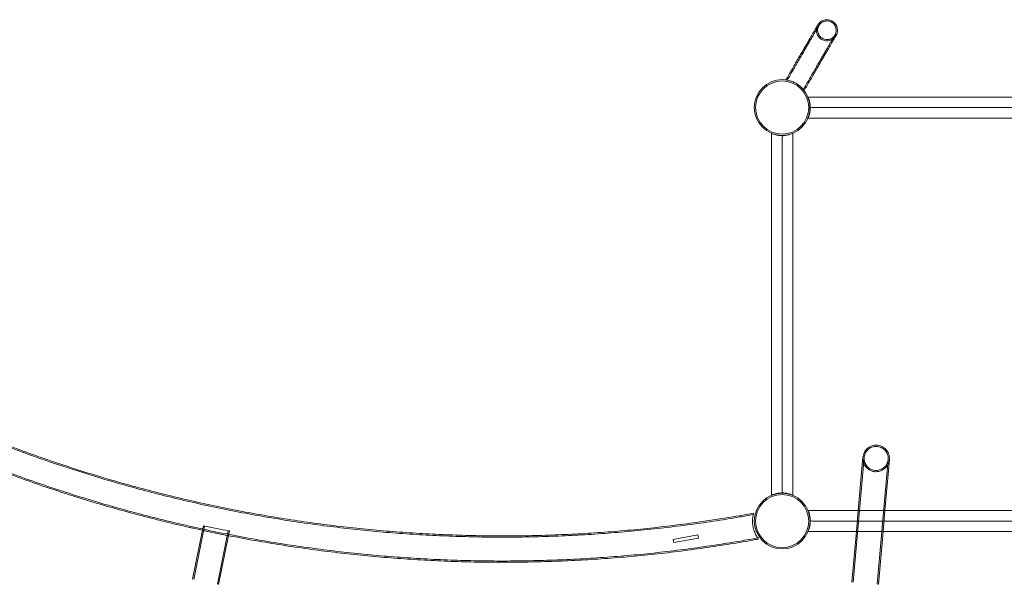
# Model space of a CAD drawing. Units: millimetres. Extents: x -6126 to 7104, y -5401 to 5666.
# Drawn here: x -1835 to -264, y -76 to 817 of the extents above; entities that cross this region are included whole.
import ezdxf

# ---------------------------------------------------------------- set-up
doc = ezdxf.new("R2010")
doc.units = ezdxf.units.MM
doc.header["$MEASUREMENT"] = 0

# ---------------------------------------------------------------- blocks, each defined once
blk = doc.blocks.new('A$Cacc007b9')
at = {"color": 0, "linetype": 'Continuous', "lineweight": 0}
for p, q in [((-28475.8, -11401.1), (-28476, -11401.1)), ((-28475.5, -11401.1), (-28475.8, -11401.1)), ((-27898.1, -11401), (-28475.5, -11401)), ((-27898.6, -11401.1), (-28475.5, -11401.1)), ((-28469.6, -11417.8), (-27904.3, -11417.8)), ((-28475.5, -11434.7), (-27898.1, -11434.7)), ((-28476, -11434.8), (-27898.6, -11434.8)), ((-28533.8, -11459), (-28533.8, -12036.4)), ((-28516.9, -12030.5), (-28516.9, -11465.2)), ((-28500.1, -12036.4), (-28500.1, -11459)), ((-28386.1, -11976.2), (-28403.5, -12175.4)), ((-28388.1, -11976), (-28395.5, -12061)), ((-28365.2, -12178.8), (-28347.8, -11979.5)), ((-28352.9, -12061), (-28345.8, -11979.7)), ((-27898.1, -12061), (-28475.5, -12061)), ((-28395.5, -12061), (-28398.4, -12094.7)), ((-28355.9, -12094.7), (-28352.9, -12061)), ((-27904.3, -12077.8), (-28469.6, -12077.8)), ((-29457.5, -12170.8), (-29441.6, -12092.5)), ((-29455.5, -12171.2), (-29438.2, -12085.8)), ((-29441.6, -12092.5), (-29440.1, -12085.4)), ((-29417.9, -12178.8), (-29400.5, -12093.4)), ((-29400.1, -12101.1), (-29398.6, -12093.8)), ((-29415.9, -12179.2), (-29400.1, -12101.1)), ((-28651.3, -12099.9), (-28690.7, -12107.1)), ((-28690.7, -12107.1), (-28689.8, -12112)), ((-28689.8, -12112), (-28650.4, -12104.9)), ((-28651.3, -12099.9), (-28650.4, -12104.9)), ((-28475.5, -12094.7), (-27898.1, -12094.7)), ((-28398.4, -12094.7), (-28405.5, -12175.2)), ((-28363.3, -12178.9), (-28355.9, -12094.7))]:
    blk.add_line(p, q, dxfattribs=at)
for centre, radius in [((-28516.9, -11417.8), 44.5), ((-28516.9, -11417.8), 44.5), ((-28516.9, -11417.8), 42.4), ((-28516.9, -12077.8), 44.5), ((-28516.9, -12077.8), 44.5), ((-28516.9, -12077.8), 42.4)]:
    blk.add_circle(centre, radius, dxfattribs=at)
for centre, start, end in [((-28469.6, -11420.8), 90, 143.8599), ((-28469.6, -11420.8), 143.8599, 176.3751), ((-28513.9, -11465.2), 118.6025, 180), ((-28513.9, -11465.2), 93.6249, 118.6025), ((-28513.9, -12030.5), 180, 233.8599), ((-28513.9, -12030.5), 233.8599, 266.3751), ((-28469.6, -12074.8), 183.6249, 216.1401), ((-28469.6, -12074.8), 216.1401, 270)]:
    blk.add_arc(centre, 3, start, end, dxfattribs=at)
blk.add_ellipse((-29419.4, -12089.6), major_axis=(20.8, -4.2), ratio=0, start_param=0, end_param=3.141593, dxfattribs=at)
for points, knots in [([(-28460.1, -11286), (-28459.7, -11285.4), (-28459.4, -11284.9), (-28458.6, -11283.9), (-28458.2, -11283.4), (-28457, -11282.1), (-28456, -11281.3), (-28454, -11279.9), (-28452.9, -11279.3), (-28450.7, -11278.4), (-28449.5, -11278), (-28447, -11277.6), (-28445.8, -11277.6), (-28443.4, -11277.7), (-28442.1, -11277.9), (-28440, -11278.5), (-28439.1, -11278.8), (-28437.9, -11279.4), (-28437.6, -11279.6), (-28437.2, -11279.8), (-28437.1, -11279.8), (-28436, -11280.5), (-28435, -11281.2), (-28433.2, -11282.9), (-28432.3, -11283.8), (-28430.9, -11285.8), (-28430.3, -11286.9), (-28429.4, -11289.2), (-28429.1, -11290.4), (-28428.7, -11292.8), (-28428.6, -11294), (-28428.7, -11296.5), (-28428.9, -11297.7), (-28429.5, -11300.1), (-28430, -11301.2), (-28430.7, -11302.5), (-28430.8, -11302.7), (-28430.9, -11302.9)], [0, 0, 0, 0, 1.8988, 1.8988, 3.773864, 3.773864, 7.447197, 7.447197, 11.12053, 11.12053, 14.793863, 14.793863, 18.467154, 18.467154, 22.145678, 22.145678, 25.111773, 25.111773, 26.097055, 26.097055, 26.425358, 26.425358, 30.113573, 30.113573, 33.786785, 33.786785, 37.460119, 37.460119, 41.133452, 41.133452, 44.806785, 44.806785, 48.480118, 48.480118, 52.153451, 52.153451, 52.841948, 52.841948, 52.841948, 52.841948]), ([(-28511, -11373.8), (-28509.4, -11371.1), (-28507.8, -11368.4), (-28504.7, -11363), (-28503.2, -11360.4), (-28500.1, -11355.1), (-28498.6, -11352.5), (-28495.7, -11347.4), (-28494.2, -11344.9), (-28491.3, -11339.9), (-28489.9, -11337.5), (-28487.2, -11332.7), (-28485.8, -11330.4), (-28483.2, -11325.9), (-28481.9, -11323.7), (-28479.5, -11319.5), (-28478.3, -11317.5), (-28476, -11313.6), (-28474.9, -11311.7), (-28472.9, -11308.1), (-28471.9, -11306.4), (-28470, -11303.2), (-28469.1, -11301.6), (-28467.5, -11298.8), (-28466.7, -11297.5), (-28465.3, -11295), (-28464.6, -11293.9), (-28463.5, -11291.9), (-28462.9, -11291), (-28462, -11289.4), (-28461.6, -11288.7), (-28461, -11287.6), (-28460.7, -11287.1), (-28460.3, -11286.4), (-28460.2, -11286.2), (-28460.1, -11286), (-28460.1, -11286), (-28460.1, -11286)], [0, 0, 0, 0, 9.414905, 9.414905, 18.824114, 18.824114, 28.233329, 28.233329, 37.642545, 37.642545, 47.051761, 47.051761, 56.460977, 56.460977, 65.870192, 65.870192, 75.279408, 75.279408, 84.688624, 84.688624, 94.097839, 94.097839, 103.507055, 103.507055, 112.916271, 112.916271, 122.325486, 122.325486, 131.734702, 131.734702, 141.143918, 141.143918, 150.553133, 150.553133, 159.962349, 159.962349, 164.567294, 164.567294, 164.567294, 164.567294]), ([(-28508.8, -11374.1), (-28507.3, -11371.4), (-28505.7, -11368.7), (-28502.6, -11363.4), (-28501.1, -11360.7), (-28498, -11355.5), (-28496.5, -11352.9), (-28493.6, -11347.8), (-28492.1, -11345.3), (-28489.2, -11340.3), (-28487.8, -11337.9), (-28485.1, -11333.2), (-28483.8, -11330.9), (-28481.2, -11326.4), (-28479.9, -11324.2), (-28477.5, -11320), (-28476.3, -11318), (-28474, -11314.1), (-28473, -11312.2), (-28470.9, -11308.7), (-28469.9, -11307), (-28468.1, -11303.8), (-28467.2, -11302.3), (-28465.5, -11299.5), (-28464.8, -11298.2), (-28463.4, -11295.7), (-28462.8, -11294.6), (-28461.6, -11292.7), (-28461.1, -11291.8), (-28460.2, -11290.2), (-28459.8, -11289.6), (-28459.2, -11288.4), (-28458.9, -11288), (-28458.5, -11287.4), (-28458.4, -11287.2), (-28458.3, -11287), (-28458.3, -11287), (-28458.3, -11287)], [0, 0, 0, 0, 9.414905, 9.414905, 18.824114, 18.824114, 28.233329, 28.233329, 37.642545, 37.642545, 47.051761, 47.051761, 56.460977, 56.460977, 65.870192, 65.870192, 75.279408, 75.279408, 84.688624, 84.688624, 94.097839, 94.097839, 103.507055, 103.507055, 112.916271, 112.916271, 122.325486, 122.325486, 131.734702, 131.734702, 141.143918, 141.143918, 150.553133, 150.553133, 159.962349, 159.962349, 163.800866, 163.800866, 163.800866, 163.800866]), ([(-28460.1, -11286), (-28460.2, -11286.2), (-28460.3, -11286.4), (-28460.9, -11287.6), (-28461.4, -11288.8), (-28462, -11291.2), (-28462.2, -11292.4), (-28462.4, -11294.8), (-28462.3, -11296.1), (-28461.9, -11298.5), (-28461.5, -11299.7), (-28460.6, -11301.9), (-28460, -11303), (-28458.6, -11305), (-28457.8, -11306), (-28456, -11307.6), (-28455, -11308.4), (-28452.9, -11309.6), (-28451.8, -11310.1), (-28449.5, -11310.9), (-28448.2, -11311.1), (-28445.8, -11311.3), (-28444.6, -11311.3), (-28442.1, -11311), (-28440.9, -11310.7), (-28438.6, -11309.9), (-28437.5, -11309.4), (-28435.7, -11308.2), (-28435.1, -11307.7), (-28433.5, -11306.3), (-28432.6, -11305.4), (-28431.5, -11303.9), (-28431.2, -11303.4), (-28430.9, -11302.9)], [0, 0, 0, 0, 0.644385, 0.644385, 4.317718, 4.317718, 7.991051, 7.991051, 11.664384, 11.664384, 15.337717, 15.337717, 19.01105, 19.01105, 22.684383, 22.684383, 26.357716, 26.357716, 30.031049, 30.031049, 33.704382, 33.704382, 37.377715, 37.377715, 41.050987, 41.050987, 44.731852, 44.731852, 47.315689, 47.315689, 51.003905, 51.003905, 52.837148, 52.837148, 52.837148, 52.837148]), ([(-28458.3, -11287), (-28458.6, -11287.5), (-28458.9, -11288), (-28459.3, -11289), (-28459.5, -11289.5), (-28460, -11291.1), (-28460.2, -11292.3), (-28460.4, -11294.6), (-28460.3, -11295.7), (-28459.9, -11298), (-28459.6, -11299.1), (-28458.7, -11301.2), (-28458.2, -11302.2), (-28456.8, -11304.1), (-28456, -11305), (-28454.3, -11306.5), (-28453.3, -11307.1), (-28451.3, -11308.2), (-28450.2, -11308.6), (-28448, -11309.1), (-28446.8, -11309.3), (-28444.5, -11309.3), (-28443.3, -11309.2), (-28441.1, -11308.7), (-28440, -11308.3), (-28438.1, -11307.4), (-28437.3, -11306.9), (-28435.6, -11305.6), (-28434.7, -11304.8), (-28433.5, -11303.3), (-28433, -11302.6), (-28432.6, -11301.9)], [0, 0, 0, 0, 1.660606, 1.660606, 3.300765, 3.300765, 6.749443, 6.749443, 10.198121, 10.198121, 13.646799, 13.646799, 17.095477, 17.095477, 20.544155, 20.544155, 23.992833, 23.992833, 27.441511, 27.441511, 30.89019, 30.89019, 34.338823, 34.338823, 37.792329, 37.792329, 40.672149, 40.672149, 44.136733, 44.136733, 46.557817, 46.557817, 46.557817, 46.557817]), ([(-28458.3, -11287), (-28458, -11286.5), (-28457.7, -11286), (-28456.7, -11284.6), (-28455.9, -11283.8), (-28454.1, -11282.3), (-28453.1, -11281.7), (-28451.1, -11280.7), (-28450, -11280.3), (-28447.8, -11279.7), (-28446.6, -11279.6), (-28444.3, -11279.6), (-28443.1, -11279.7), (-28441, -11280.2), (-28440.1, -11280.6), (-28438.9, -11281.1), (-28438.6, -11281.3), (-28438.2, -11281.5), (-28438.1, -11281.5), (-28437, -11282.2), (-28436.1, -11282.9), (-28434.4, -11284.5), (-28433.7, -11285.4), (-28432.4, -11287.3), (-28431.9, -11288.3), (-28431.1, -11290.5), (-28430.9, -11291.6), (-28430.6, -11293.9), (-28430.6, -11295.1), (-28430.9, -11297.4), (-28431.1, -11298.5), (-28431.8, -11300.4), (-28432.2, -11301.2), (-28432.6, -11301.9)], [0, 0, 0, 0, 1.723132, 1.723132, 5.17181, 5.17181, 8.620488, 8.620488, 12.069167, 12.069167, 15.517808, 15.517808, 18.970459, 18.970459, 21.95901, 21.95901, 22.95069, 22.95069, 23.281086, 23.281086, 26.74567, 26.74567, 30.194201, 30.194201, 33.64288, 33.64288, 37.091558, 37.091558, 40.540236, 40.540236, 43.988914, 43.988914, 46.557308, 46.557308, 46.557308, 46.557308]), ([(-28432.6, -11301.9), (-28432.6, -11301.9), (-28432.6, -11301.9), (-28432.7, -11302.1), (-28432.8, -11302.3), (-28433.2, -11302.9), (-28433.5, -11303.3), (-28434.1, -11304.5), (-28434.5, -11305.1), (-28435.4, -11306.7), (-28435.9, -11307.6), (-28437.1, -11309.5), (-28437.7, -11310.6), (-28439.1, -11313.1), (-28439.9, -11314.4), (-28441.5, -11317.2), (-28442.4, -11318.7), (-28444.2, -11321.9), (-28445.2, -11323.6), (-28447.3, -11327.1), (-28448.3, -11329), (-28450.6, -11332.9), (-28451.8, -11334.9), (-28454.2, -11339.1), (-28455.5, -11341.3), (-28458.1, -11345.8), (-28459.4, -11348.1), (-28462.2, -11352.8), (-28463.6, -11355.2), (-28466.4, -11360.2), (-28467.9, -11362.7), (-28470.8, -11367.8), (-28472.3, -11370.4), (-28475.4, -11375.6), (-28476.9, -11378.3), (-28480, -11383.6), (-28481.6, -11386.3), (-28483.2, -11389)], [0, 0, 0, 0, 3.838517, 3.838517, 13.247733, 13.247733, 22.656948, 22.656948, 32.066164, 32.066164, 41.47538, 41.47538, 50.884596, 50.884596, 60.293811, 60.293811, 69.703027, 69.703027, 79.112243, 79.112243, 88.521458, 88.521458, 97.930674, 97.930674, 107.33989, 107.33989, 116.749105, 116.749105, 126.158321, 126.158321, 135.567537, 135.567537, 144.976752, 144.976752, 154.385961, 154.385961, 163.800866, 163.800866, 163.800866, 163.800866]), ([(-28430.9, -11302.9), (-28430.9, -11302.9), (-28430.9, -11302.9), (-28431, -11303.1), (-28431.1, -11303.3), (-28431.5, -11304), (-28431.8, -11304.5), (-28432.5, -11305.6), (-28432.9, -11306.3), (-28433.8, -11307.9), (-28434.3, -11308.8), (-28435.5, -11310.8), (-28436.1, -11311.9), (-28437.6, -11314.4), (-28438.3, -11315.7), (-28440, -11318.5), (-28440.9, -11320.1), (-28442.7, -11323.3), (-28443.7, -11325), (-28445.8, -11328.6), (-28446.9, -11330.5), (-28449.2, -11334.4), (-28450.3, -11336.4), (-28452.8, -11340.7), (-28454.1, -11342.8), (-28456.7, -11347.3), (-28458, -11349.7), (-28460.8, -11354.4), (-28462.2, -11356.8), (-28465, -11361.8), (-28466.5, -11364.3), (-28469.5, -11369.4), (-28471, -11372), (-28474, -11377.3), (-28475.6, -11379.9), (-28478.7, -11385.3), (-28480.2, -11387.9), (-28481.8, -11390.6)], [0, 0, 0, 0, 4.604944, 4.604944, 14.01416, 14.01416, 23.423376, 23.423376, 32.832591, 32.832591, 42.241807, 42.241807, 51.651023, 51.651023, 61.060239, 61.060239, 70.469454, 70.469454, 79.87867, 79.87867, 89.287886, 89.287886, 98.697101, 98.697101, 108.106317, 108.106317, 117.515533, 117.515533, 126.924748, 126.924748, 136.333964, 136.333964, 145.74318, 145.74318, 155.152389, 155.152389, 164.527748, 164.527748, 164.527748, 164.527748]), ([(-28511, -11373.8), (-28511, -11373.8), (-28511, -11373.8), (-28510.9, -11373.8), (-28510.5, -11373.8), (-28508.8, -11374.1), (-28507.6, -11374.3), (-28504.5, -11375.1), (-28502.7, -11375.7), (-28499, -11377.1), (-28497.2, -11378), (-28495.1, -11379.1), (-28495, -11379.2), (-28494.8, -11379.3)], [6.836171, 6.836171, 6.836171, 6.836171, 6.849403, 6.849403, 7.479646, 7.479646, 8.145403, 8.145403, 8.800228, 8.800228, 9.434984, 9.434984, 9.491419, 9.491419, 9.491419, 9.491419]), ([(-28494.7, -11379.4), (-28493.1, -11380.3), (-28491.5, -11381.4), (-28488.3, -11383.8), (-28486.9, -11385.1), (-28485.7, -11386.3), (-28484.7, -11387.2), (-28484, -11388.1), (-28482.8, -11389.5), (-28482.3, -11390), (-28481.9, -11390.6), (-28481.8, -11390.7), (-28481.8, -11390.7)], [-1.246954, -1.246954, -1.246954, -1.246954, -0.667125, -0.667125, 0, 0, 0, 0.520073, 0.520073, 1.037999, 1.037999, 1.418696, 1.418696, 1.418696, 1.418696]), ([(-28476, -11401.1), (-28476, -11401.1), (-28476, -11401.3), (-28475.5, -11402.3), (-28475.1, -11403.2), (-28474.3, -11405.8), (-28473.8, -11407.5), (-28473, -11411.2), (-28472.7, -11413.3), (-28472.5, -11416.2), (-28472.5, -11417.1), (-28472.5, -11417.9)], [-80.765824, -80.765824, -80.765824, -80.765824, -76.106763, -76.106763, -69.745822, -69.745822, -63.131966, -63.131966, -56.683788, -56.683788, -54.134029, -54.134029, -54.134029, -54.134029]), ([(-28475.5, -11401), (-28475.5, -11401), (-28475.5, -11401), (-28475.4, -11401.3), (-28475.1, -11402), (-28474.3, -11404.1), (-28473.8, -11405.5), (-28473, -11408.8), (-28472.6, -11410.5), (-28472.1, -11414.1), (-28472, -11416), (-28472, -11417.8)], [-27.509598, -27.509598, -27.509598, -27.509598, -25.7316, -25.7316, -18.736215, -18.736215, -11.711586, -11.711586, -5.655968, -5.655968, 0, 0, 0, 0]), ([(-28472, -11417.8), (-28472, -11418.9), (-28472, -11420), (-28472.2, -11422), (-28472.3, -11423.1), (-28472.7, -11425.9), (-28473.1, -11427.6), (-28474, -11430.8), (-28474.5, -11432.1), (-28475.2, -11434), (-28475.5, -11434.5), (-28475.5, -11434.7), (-28475.5, -11434.7), (-28475.5, -11434.7)], [-108.24981, -108.24981, -108.24981, -108.24981, -105.048457, -105.048457, -101.875536, -101.875536, -95.660035, -95.660035, -88.452704, -88.452704, -82.10057, -82.10057, -80.765824, -80.765824, -80.765824, -80.765824]), ([(-28472.6, -11420.2), (-28472.6, -11420.8), (-28472.6, -11421.3), (-28472.9, -11424), (-28473.2, -11426), (-28474.1, -11429.5), (-28474.6, -11431), (-28475.4, -11433.2), (-28475.7, -11434), (-28476, -11434.7), (-28476, -11434.8), (-28476, -11434.8)], [-51.795808, -51.795808, -51.795808, -51.795808, -50.195654, -50.195654, -43.574899, -43.574899, -37.221131, -37.221131, -31.11959, -31.11959, -27.509598, -27.509598, -27.509598, -27.509598]), ([(-28516.9, -11462.6), (-28518, -11462.6), (-28519.1, -11462.6), (-28521.1, -11462.4), (-28522.1, -11462.3), (-28525, -11461.9), (-28526.7, -11461.5), (-28529.9, -11460.6), (-28531.2, -11460.1), (-28533, -11459.4), (-28533.6, -11459.1), (-28533.8, -11459.1), (-28533.8, -11459), (-28533.8, -11459)], [-108.24981, -108.24981, -108.24981, -108.24981, -105.048457, -105.048457, -101.875536, -101.875536, -95.660035, -95.660035, -88.452704, -88.452704, -82.10057, -82.10057, -80.765824, -80.765824, -80.765824, -80.765824]), ([(-28500.1, -11459), (-28500.1, -11459), (-28500.1, -11459.1), (-28500.4, -11459.2), (-28501.1, -11459.5), (-28503.2, -11460.3), (-28504.6, -11460.8), (-28507.9, -11461.6), (-28509.6, -11462), (-28513.2, -11462.5), (-28515.1, -11462.6), (-28516.9, -11462.6)], [-27.509598, -27.509598, -27.509598, -27.509598, -25.7316, -25.7316, -18.736215, -18.736215, -11.711586, -11.711586, -5.655968, -5.655968, 0, 0, 0, 0]), ([(-30197.2, -11730.8), (-30194.4, -11732.6), (-30191.7, -11734.5), (-30180.5, -11741.8), (-30172.1, -11747.2), (-30151.8, -11760.2), (-30139.9, -11767.7), (-30115.9, -11782.4), (-30103.8, -11789.6), (-30079.5, -11803.9), (-30067.3, -11810.9), (-30042.7, -11824.7), (-30030.4, -11831.5), (-30005.6, -11844.8), (-29993.1, -11851.3), (-29968, -11864.2), (-29955.5, -11870.5), (-29930.2, -11882.9), (-29917.4, -11888.9), (-29891.9, -11900.8), (-29879.1, -11906.6), (-29853.3, -11918), (-29840.4, -11923.6), (-29814.4, -11934.5), (-29801.4, -11939.9), (-29775.2, -11950.3), (-29762.1, -11955.4), (-29735.8, -11965.3), (-29722.5, -11970.2), (-29696, -11979.6), (-29682.7, -11984.2), (-29656, -11993.1), (-29642.6, -11997.4), (-29615.7, -12005.8), (-29602.2, -12009.9), (-29575.2, -12017.8), (-29561.6, -12021.6), (-29534.4, -12029), (-29520.8, -12032.6), (-29493.5, -12039.5), (-29479.8, -12042.8), (-29452.4, -12049.1), (-29438.6, -12052.2), (-29411.1, -12058), (-29397.3, -12060.8), (-29369.6, -12066.1), (-29355.8, -12068.6), (-29328, -12073.4), (-29314.1, -12075.7), (-29286.3, -12080), (-29272.3, -12082), (-29244.4, -12085.7), (-29230.4, -12087.4), (-29202.4, -12090.6), (-29188.4, -12092.1), (-29160.4, -12094.8), (-29146.4, -12096), (-29118.3, -12098.1), (-29104.2, -12099.1), (-29076.1, -12100.7), (-29062, -12101.3), (-29033.9, -12102.4), (-29019.8, -12102.8), (-28991.7, -12103.4), (-28977.6, -12103.5), (-28949.4, -12103.5), (-28935.3, -12103.4), (-28907.2, -12102.9), (-28893.1, -12102.5), (-28865, -12101.4), (-28850.9, -12100.7), (-28822.8, -12099.2), (-28808.7, -12098.2), (-28780.6, -12096.1), (-28766.6, -12094.9), (-28738.6, -12092.3), (-28724.5, -12090.8), (-28696.6, -12087.6), (-28682.6, -12085.9), (-28654.7, -12082.2), (-28640.7, -12080.2), (-28612.9, -12076), (-28599, -12073.7), (-28577.7, -12070), (-28570.3, -12068.7), (-28563, -12067.4)], [0, 0, 0, 0, 10.000025, 10.000025, 40.000703, 40.000703, 82.247971, 82.247971, 124.494612, 124.494612, 166.741254, 166.741254, 208.987895, 208.987895, 251.234537, 251.234537, 293.481178, 293.481178, 335.72782, 335.72782, 377.974461, 377.974461, 420.221103, 420.221103, 462.467744, 462.467744, 504.714386, 504.714386, 546.961027, 546.961027, 589.207669, 589.207669, 631.45431, 631.45431, 673.700952, 673.700952, 715.947593, 715.947593, 758.194235, 758.194235, 800.440876, 800.440876, 842.687518, 842.687518, 884.934159, 884.934159, 927.180801, 927.180801, 969.427442, 969.427442, 1011.674084, 1011.674084, 1053.920725, 1053.920725, 1096.167367, 1096.167367, 1138.414008, 1138.414008, 1180.66065, 1180.66065, 1222.907291, 1222.907291, 1265.153933, 1265.153933, 1307.400574, 1307.400574, 1349.647216, 1349.647216, 1391.893857, 1391.893857, 1434.140499, 1434.140499, 1476.38714, 1476.38714, 1518.633782, 1518.633782, 1560.880423, 1560.880423, 1603.127065, 1603.127065, 1645.373706, 1645.373706, 1687.620348, 1687.620348, 1710.100705, 1710.100705, 1710.100705, 1710.100705]), ([(-30197.2, -11730.8), (-30194.4, -11732.6), (-30191.7, -11734.5), (-30180.5, -11741.8), (-30172.1, -11747.2), (-30151.8, -11760.2), (-30139.9, -11767.7), (-30115.9, -11782.4), (-30103.8, -11789.6), (-30079.5, -11803.9), (-30067.3, -11810.9), (-30042.7, -11824.7), (-30030.4, -11831.5), (-30005.6, -11844.8), (-29993.1, -11851.3), (-29968, -11864.2), (-29955.5, -11870.5), (-29930.2, -11882.9), (-29917.4, -11888.9), (-29891.9, -11900.8), (-29879.1, -11906.6), (-29853.3, -11918), (-29840.4, -11923.6), (-29814.4, -11934.5), (-29801.4, -11939.9), (-29775.2, -11950.3), (-29762.1, -11955.4), (-29735.8, -11965.3), (-29722.5, -11970.2), (-29696, -11979.6), (-29682.7, -11984.2), (-29656, -11993.1), (-29642.6, -11997.4), (-29615.7, -12005.8), (-29602.2, -12009.9), (-29575.2, -12017.8), (-29561.6, -12021.6), (-29534.4, -12029), (-29520.8, -12032.6), (-29493.5, -12039.5), (-29479.8, -12042.8), (-29452.4, -12049.1), (-29438.6, -12052.2), (-29411.1, -12058), (-29397.3, -12060.8), (-29369.6, -12066.1), (-29355.8, -12068.6), (-29328, -12073.4), (-29314.1, -12075.7), (-29286.3, -12080), (-29272.3, -12082), (-29244.4, -12085.7), (-29230.4, -12087.4), (-29202.4, -12090.6), (-29188.4, -12092.1), (-29160.4, -12094.8), (-29146.4, -12096), (-29118.3, -12098.1), (-29104.2, -12099.1), (-29076.1, -12100.7), (-29062, -12101.3), (-29033.9, -12102.4), (-29019.8, -12102.8), (-28991.7, -12103.4), (-28977.6, -12103.5), (-28949.4, -12103.5), (-28935.3, -12103.4), (-28907.2, -12102.9), (-28893.1, -12102.5), (-28865, -12101.4), (-28850.9, -12100.7), (-28822.8, -12099.2), (-28808.7, -12098.2), (-28780.6, -12096.1), (-28766.6, -12094.9), (-28738.6, -12092.3), (-28724.5, -12090.8), (-28696.6, -12087.6), (-28682.6, -12085.9), (-28654.7, -12082.2), (-28640.7, -12080.2), (-28612.9, -12076), (-28599, -12073.7), (-28577.7, -12070), (-28570.3, -12068.7), (-28563, -12067.4)], [0, 0, 0, 0, 10.000025, 10.000025, 40.000703, 40.000703, 82.247971, 82.247971, 124.494612, 124.494612, 166.741254, 166.741254, 208.987895, 208.987895, 251.234537, 251.234537, 293.481178, 293.481178, 335.72782, 335.72782, 377.974461, 377.974461, 420.221103, 420.221103, 462.467744, 462.467744, 504.714386, 504.714386, 546.961027, 546.961027, 589.207669, 589.207669, 631.45431, 631.45431, 673.700952, 673.700952, 715.947593, 715.947593, 758.194235, 758.194235, 800.440876, 800.440876, 842.687518, 842.687518, 884.934159, 884.934159, 927.180801, 927.180801, 969.427442, 969.427442, 1011.674084, 1011.674084, 1053.920725, 1053.920725, 1096.167367, 1096.167367, 1138.414008, 1138.414008, 1180.66065, 1180.66065, 1222.907291, 1222.907291, 1265.153933, 1265.153933, 1307.400574, 1307.400574, 1349.647216, 1349.647216, 1391.893857, 1391.893857, 1434.140499, 1434.140499, 1476.38714, 1476.38714, 1518.633782, 1518.633782, 1560.880423, 1560.880423, 1603.127065, 1603.127065, 1645.373706, 1645.373706, 1687.620348, 1687.620348, 1710.100705, 1710.100705, 1710.100705, 1710.100705]), ([(-30196.9, -11728.6), (-30194.1, -11730.5), (-30191.3, -11732.3), (-30180.2, -11739.6), (-30171.8, -11745.1), (-30151.5, -11758.1), (-30139.6, -11765.5), (-30115.6, -11780.2), (-30103.5, -11787.5), (-30079.2, -11801.7), (-30067, -11808.7), (-30042.5, -11822.5), (-30030.1, -11829.3), (-30005.3, -11842.6), (-29992.9, -11849.2), (-29967.8, -11862), (-29955.2, -11868.4), (-29930, -11880.7), (-29917.3, -11886.8), (-29891.7, -11898.7), (-29878.9, -11904.5), (-29853.2, -11915.9), (-29840.3, -11921.5), (-29814.3, -11932.4), (-29801.3, -11937.8), (-29775.2, -11948.2), (-29762, -11953.3), (-29735.7, -11963.2), (-29722.5, -11968.1), (-29695.9, -11977.5), (-29682.6, -11982.1), (-29655.9, -11991), (-29642.5, -11995.3), (-29615.7, -12003.8), (-29602.2, -12007.8), (-29575.2, -12015.7), (-29561.6, -12019.6), (-29534.5, -12027), (-29520.9, -12030.5), (-29493.6, -12037.4), (-29479.9, -12040.7), (-29452.4, -12047.1), (-29438.7, -12050.1), (-29411.2, -12056), (-29397.4, -12058.7), (-29369.7, -12064.1), (-29355.9, -12066.6), (-29328.1, -12071.4), (-29314.2, -12073.6), (-29286.4, -12077.9), (-29272.5, -12079.9), (-29244.6, -12083.6), (-29230.6, -12085.4), (-29202.6, -12088.6), (-29188.6, -12090.1), (-29160.6, -12092.7), (-29146.6, -12093.9), (-29118.5, -12096.1), (-29104.5, -12097), (-29076.4, -12098.6), (-29062.3, -12099.3), (-29034.2, -12100.4), (-29020.1, -12100.8), (-28992, -12101.4), (-28977.9, -12101.5), (-28949.7, -12101.5), (-28935.7, -12101.4), (-28907.5, -12100.9), (-28893.4, -12100.5), (-28865.3, -12099.4), (-28851.2, -12098.8), (-28823.1, -12097.2), (-28809.1, -12096.2), (-28781, -12094.1), (-28767, -12092.9), (-28739, -12090.3), (-28725, -12088.8), (-28697, -12085.7), (-28683, -12083.9), (-28655.1, -12080.2), (-28641.2, -12078.2), (-28613.3, -12074), (-28599.4, -12071.8), (-28577.8, -12068), (-28570.1, -12066.7), (-28562.4, -12065.3)], [0, 0, 0, 0, 10.000025, 10.000025, 40.000705, 40.000705, 82.229031, 82.229031, 124.456732, 124.456732, 166.684433, 166.684433, 208.912133, 208.912133, 251.139834, 251.139834, 293.367535, 293.367535, 335.595236, 335.595236, 377.822937, 377.822937, 420.050638, 420.050638, 462.278339, 462.278339, 504.506039, 504.506039, 546.73374, 546.73374, 588.961441, 588.961441, 631.189142, 631.189142, 673.416843, 673.416843, 715.644544, 715.644544, 757.872244, 757.872244, 800.099945, 800.099945, 842.327646, 842.327646, 884.555347, 884.555347, 926.783048, 926.783048, 969.010749, 969.010749, 1011.238449, 1011.238449, 1053.46615, 1053.46615, 1095.693851, 1095.693851, 1137.921552, 1137.921552, 1180.149253, 1180.149253, 1222.376954, 1222.376954, 1264.604654, 1264.604654, 1306.832355, 1306.832355, 1349.060056, 1349.060056, 1391.287757, 1391.287757, 1433.515458, 1433.515458, 1475.743159, 1475.743159, 1517.970859, 1517.970859, 1560.19856, 1560.19856, 1602.426261, 1602.426261, 1644.653962, 1644.653962, 1686.881663, 1686.881663, 1710.384864, 1710.384864, 1710.384864, 1710.384864]), ([(-30196.9, -11728.6), (-30194.1, -11730.5), (-30191.3, -11732.3), (-30180.2, -11739.6), (-30171.8, -11745.1), (-30151.5, -11758.1), (-30139.6, -11765.5), (-30115.6, -11780.2), (-30103.5, -11787.5), (-30079.2, -11801.7), (-30067, -11808.7), (-30042.5, -11822.5), (-30030.1, -11829.3), (-30005.3, -11842.6), (-29992.9, -11849.2), (-29967.8, -11862), (-29955.2, -11868.4), (-29930, -11880.7), (-29917.3, -11886.8), (-29891.7, -11898.7), (-29878.9, -11904.5), (-29853.2, -11915.9), (-29840.3, -11921.5), (-29814.3, -11932.4), (-29801.3, -11937.8), (-29775.2, -11948.2), (-29762, -11953.3), (-29735.7, -11963.2), (-29722.5, -11968.1), (-29695.9, -11977.5), (-29682.6, -11982.1), (-29655.9, -11991), (-29642.5, -11995.3), (-29615.7, -12003.8), (-29602.2, -12007.8), (-29575.2, -12015.7), (-29561.6, -12019.6), (-29534.5, -12027), (-29520.9, -12030.5), (-29493.6, -12037.4), (-29479.9, -12040.7), (-29452.4, -12047.1), (-29438.7, -12050.1), (-29411.2, -12056), (-29397.4, -12058.7), (-29369.7, -12064.1), (-29355.9, -12066.6), (-29328.1, -12071.4), (-29314.2, -12073.6), (-29286.4, -12077.9), (-29272.5, -12079.9), (-29244.6, -12083.6), (-29230.6, -12085.4), (-29202.6, -12088.6), (-29188.6, -12090.1), (-29160.6, -12092.7), (-29146.6, -12093.9), (-29118.5, -12096.1), (-29104.5, -12097), (-29076.4, -12098.6), (-29062.3, -12099.3), (-29034.2, -12100.4), (-29020.1, -12100.8), (-28992, -12101.4), (-28977.9, -12101.5), (-28949.7, -12101.5), (-28935.7, -12101.4), (-28907.5, -12100.9), (-28893.4, -12100.5), (-28865.3, -12099.4), (-28851.2, -12098.8), (-28823.1, -12097.2), (-28809.1, -12096.2), (-28781, -12094.1), (-28767, -12092.9), (-28739, -12090.3), (-28725, -12088.8), (-28697, -12085.7), (-28683, -12083.9), (-28655.1, -12080.2), (-28641.2, -12078.2), (-28613.3, -12074), (-28599.4, -12071.8), (-28577.8, -12068), (-28570.1, -12066.7), (-28562.4, -12065.3)], [0, 0, 0, 0, 10.000025, 10.000025, 40.000705, 40.000705, 82.229031, 82.229031, 124.456732, 124.456732, 166.684433, 166.684433, 208.912133, 208.912133, 251.139834, 251.139834, 293.367535, 293.367535, 335.595236, 335.595236, 377.822937, 377.822937, 420.050638, 420.050638, 462.278339, 462.278339, 504.506039, 504.506039, 546.73374, 546.73374, 588.961441, 588.961441, 631.189142, 631.189142, 673.416843, 673.416843, 715.644544, 715.644544, 757.872244, 757.872244, 800.099945, 800.099945, 842.327646, 842.327646, 884.555347, 884.555347, 926.783048, 926.783048, 969.010749, 969.010749, 1011.238449, 1011.238449, 1053.46615, 1053.46615, 1095.693851, 1095.693851, 1137.921552, 1137.921552, 1180.149253, 1180.149253, 1222.376954, 1222.376954, 1264.604654, 1264.604654, 1306.832355, 1306.832355, 1349.060056, 1349.060056, 1391.287757, 1391.287757, 1433.515458, 1433.515458, 1475.743159, 1475.743159, 1517.970859, 1517.970859, 1560.19856, 1560.19856, 1602.426261, 1602.426261, 1644.653962, 1644.653962, 1686.881663, 1686.881663, 1710.384864, 1710.384864, 1710.384864, 1710.384864]), ([(-29441.6, -12092.5), (-29455.3, -12089.6), (-29469, -12086.5), (-29496.5, -12080), (-29510.3, -12076.6), (-29537.9, -12069.6), (-29551.6, -12065.9), (-29579, -12058.4), (-29592.7, -12054.5), (-29619.9, -12046.5), (-29633.5, -12042.3), (-29660.6, -12033.7), (-29674.1, -12029.3), (-29701.1, -12020.3), (-29714.5, -12015.6), (-29741.2, -12006), (-29754.6, -12001.1), (-29781.1, -11991), (-29794.4, -11985.9), (-29820.7, -11975.3), (-29833.9, -11969.9), (-29860.1, -11958.8), (-29873.1, -11953.2), (-29899.1, -11941.6), (-29912, -11935.7), (-29937.7, -11923.7), (-29950.5, -11917.5), (-29976, -11905), (-29988.7, -11898.6), (-30014, -11885.6), (-30026.6, -11879), (-30051.6, -11865.6), (-30064.1, -11858.7), (-30088.8, -11844.8), (-30101.1, -11837.7), (-30125.6, -11823.3), (-30137.8, -11816), (-30162, -11801.1), (-30174.1, -11793.6), (-30197.6, -11778.5), (-30209.1, -11771), (-30220.5, -11763.4)], [892.95571, 892.95571, 892.95571, 892.95571, 935.116372, 935.116372, 977.740899, 977.740899, 1020.365426, 1020.365426, 1062.989952, 1062.989952, 1105.614479, 1105.614479, 1148.239006, 1148.239006, 1190.863533, 1190.863533, 1233.488059, 1233.488059, 1276.112586, 1276.112586, 1318.737113, 1318.737113, 1361.36164, 1361.36164, 1403.986166, 1403.986166, 1446.610693, 1446.610693, 1489.23522, 1489.23522, 1531.859747, 1531.859747, 1574.484273, 1574.484273, 1617.1088, 1617.1088, 1659.733327, 1659.733327, 1702.357854, 1702.357854, 1743.488345, 1743.488345, 1743.488345, 1743.488345]), ([(-28554.5, -12106.6), (-28557.8, -12107.2), (-28561, -12107.8), (-28574.2, -12110.1), (-28584, -12111.8), (-28607.9, -12115.8), (-28621.9, -12117.9), (-28650.1, -12122), (-28664.1, -12123.9), (-28692.3, -12127.5), (-28706.5, -12129.1), (-28734.7, -12132.2), (-28748.8, -12133.5), (-28777.2, -12136), (-28791.3, -12137.2), (-28819.7, -12139.1), (-28833.9, -12140), (-28862.2, -12141.4), (-28876.4, -12142), (-28904.8, -12142.9), (-28919, -12143.2), (-28947.5, -12143.6), (-28961.7, -12143.6), (-28990.1, -12143.5), (-29004.3, -12143.3), (-29032.7, -12142.6), (-29046.9, -12142.1), (-29075.3, -12140.8), (-29089.5, -12140.1), (-29117.8, -12138.3), (-29132, -12137.3), (-29160.3, -12135), (-29174.5, -12133.7), (-29202.8, -12130.9), (-29216.9, -12129.4), (-29245.1, -12126), (-29259.2, -12124.2), (-29287.3, -12120.3), (-29301.4, -12118.2), (-29329.5, -12113.8), (-29343.5, -12111.5), (-29371.5, -12106.5), (-29385.4, -12103.9), (-29413.3, -12098.5), (-29427.2, -12095.6), (-29455, -12089.6), (-29468.9, -12086.5), (-29496.5, -12080), (-29510.3, -12076.6), (-29537.9, -12069.6), (-29551.6, -12065.9), (-29579, -12058.4), (-29592.7, -12054.5), (-29619.9, -12046.5), (-29633.5, -12042.3), (-29660.6, -12033.7), (-29674.1, -12029.3), (-29701.1, -12020.3), (-29714.5, -12015.6), (-29741.2, -12006), (-29754.6, -12001.1), (-29781.1, -11991), (-29794.4, -11985.9), (-29820.7, -11975.3), (-29833.9, -11969.9), (-29860.1, -11958.8), (-29873.1, -11953.2), (-29899.1, -11941.6), (-29912, -11935.7), (-29937.7, -11923.7), (-29950.5, -11917.5), (-29976, -11905), (-29988.7, -11898.6), (-30014, -11885.6), (-30026.6, -11879), (-30051.6, -11865.6), (-30064.1, -11858.7), (-30088.8, -11844.8), (-30101.1, -11837.7), (-30125.6, -11823.3), (-30137.8, -11816), (-30162, -11801.1), (-30174.1, -11793.6), (-30197.6, -11778.5), (-30209.1, -11771), (-30220.5, -11763.4)], [0, 0, 0, 0, 10.000024, 10.000024, 40.000679, 40.000679, 82.625837, 82.625837, 125.250364, 125.250364, 167.87489, 167.87489, 210.499417, 210.499417, 253.123944, 253.123944, 295.748471, 295.748471, 338.372997, 338.372997, 380.997524, 380.997524, 423.622051, 423.622051, 466.246578, 466.246578, 508.871104, 508.871104, 551.495631, 551.495631, 594.120158, 594.120158, 636.744685, 636.744685, 679.369212, 679.369212, 721.993738, 721.993738, 764.618265, 764.618265, 807.242792, 807.242792, 849.867319, 849.867319, 892.491845, 892.491845, 935.116372, 935.116372, 977.740899, 977.740899, 1020.365426, 1020.365426, 1062.989952, 1062.989952, 1105.614479, 1105.614479, 1148.239006, 1148.239006, 1190.863533, 1190.863533, 1233.488059, 1233.488059, 1276.112586, 1276.112586, 1318.737113, 1318.737113, 1361.36164, 1361.36164, 1403.986166, 1403.986166, 1446.610693, 1446.610693, 1489.23522, 1489.23522, 1531.859747, 1531.859747, 1574.484273, 1574.484273, 1617.1088, 1617.1088, 1659.733327, 1659.733327, 1702.357854, 1702.357854, 1743.488345, 1743.488345, 1743.488345, 1743.488345]), ([(-28555.8, -12104.8), (-28559.1, -12105.4), (-28562.3, -12106), (-28575.5, -12108.3), (-28585.3, -12110), (-28609.2, -12113.9), (-28623.2, -12116.1), (-28651.3, -12120.2), (-28665.4, -12122.1), (-28693.6, -12125.6), (-28707.7, -12127.3), (-28736, -12130.3), (-28750.1, -12131.7), (-28778.4, -12134.1), (-28792.5, -12135.2), (-28820.9, -12137.2), (-28835.1, -12138), (-28863.4, -12139.5), (-28877.6, -12140), (-28906, -12140.9), (-28920.2, -12141.2), (-28948.6, -12141.6), (-28962.8, -12141.6), (-28991.2, -12141.5), (-29005.4, -12141.2), (-29033.8, -12140.5), (-29048, -12140), (-29076.4, -12138.8), (-29090.6, -12138), (-29118.9, -12136.2), (-29133.1, -12135.2), (-29161.4, -12132.9), (-29175.5, -12131.6), (-29203.8, -12128.8), (-29217.9, -12127.2), (-29246.1, -12123.9), (-29260.2, -12122), (-29288.3, -12118.1), (-29302.4, -12116.1), (-29330.4, -12111.6), (-29344.5, -12109.3), (-29372.4, -12104.3), (-29386.4, -12101.7), (-29414.3, -12096.2), (-29428.2, -12093.4), (-29455.9, -12087.4), (-29469.8, -12084.2), (-29497.4, -12077.7), (-29511.2, -12074.3), (-29538.7, -12067.3), (-29552.5, -12063.6), (-29579.8, -12056.1), (-29593.5, -12052.2), (-29620.7, -12044.1), (-29634.3, -12040), (-29661.4, -12031.4), (-29674.9, -12027), (-29701.8, -12017.9), (-29715.2, -12013.2), (-29742, -12003.6), (-29755.3, -11998.7), (-29781.8, -11988.6), (-29795.1, -11983.4), (-29821.4, -11972.9), (-29834.5, -11967.4), (-29860.7, -11956.4), (-29873.7, -11950.7), (-29899.7, -11939.1), (-29912.6, -11933.2), (-29938.3, -11921.2), (-29951.1, -11915), (-29976.6, -11902.5), (-29989.3, -11896.1), (-30014.5, -11883.1), (-30027.1, -11876.5), (-30052.1, -11863), (-30064.5, -11856.1), (-30089.3, -11842.2), (-30101.6, -11835.1), (-30126.1, -11820.7), (-30138.2, -11813.4), (-30162.4, -11798.5), (-30174.5, -11791), (-30197.2, -11776.4), (-30207.9, -11769.4), (-30218.6, -11762.3)], [0, 0, 0, 0, 10.000024, 10.000024, 40.00068, 40.00068, 82.607065, 82.607065, 125.212819, 125.212819, 167.818573, 167.818573, 210.424327, 210.424327, 253.030082, 253.030082, 295.635836, 295.635836, 338.24159, 338.24159, 380.847344, 380.847344, 423.453098, 423.453098, 466.058852, 466.058852, 508.664606, 508.664606, 551.27036, 551.27036, 593.876114, 593.876114, 636.481868, 636.481868, 679.087622, 679.087622, 721.693376, 721.693376, 764.299131, 764.299131, 806.904885, 806.904885, 849.510639, 849.510639, 892.116393, 892.116393, 934.722147, 934.722147, 977.327901, 977.327901, 1019.933655, 1019.933655, 1062.539409, 1062.539409, 1105.145163, 1105.145163, 1147.750917, 1147.750917, 1190.356671, 1190.356671, 1232.962426, 1232.962426, 1275.56818, 1275.56818, 1318.173934, 1318.173934, 1360.779688, 1360.779688, 1403.385442, 1403.385442, 1445.991196, 1445.991196, 1488.59695, 1488.59695, 1531.202704, 1531.202704, 1573.808458, 1573.808458, 1616.414212, 1616.414212, 1659.019966, 1659.019966, 1701.625721, 1701.625721, 1740.042382, 1740.042382, 1740.042382, 1740.042382]), ([(-28555.8, -12104.8), (-28559.1, -12105.4), (-28562.3, -12106), (-28575.5, -12108.3), (-28585.3, -12110), (-28609.2, -12113.9), (-28623.2, -12116.1), (-28651.3, -12120.2), (-28665.4, -12122.1), (-28693.6, -12125.6), (-28707.7, -12127.3), (-28736, -12130.3), (-28750.1, -12131.7), (-28778.4, -12134.1), (-28792.5, -12135.2), (-28820.9, -12137.2), (-28835.1, -12138), (-28863.4, -12139.5), (-28877.6, -12140), (-28906, -12140.9), (-28920.2, -12141.2), (-28948.6, -12141.6), (-28962.8, -12141.6), (-28991.2, -12141.5), (-29005.4, -12141.2), (-29033.8, -12140.5), (-29048, -12140), (-29076.4, -12138.8), (-29090.6, -12138), (-29118.9, -12136.2), (-29133.1, -12135.2), (-29161.4, -12132.9), (-29175.5, -12131.6), (-29203.8, -12128.8), (-29217.9, -12127.2), (-29246.1, -12123.9), (-29260.2, -12122), (-29288.3, -12118.1), (-29302.4, -12116.1), (-29330.4, -12111.6), (-29344.5, -12109.3), (-29372.4, -12104.3), (-29386.4, -12101.7), (-29414.3, -12096.2), (-29428.2, -12093.4), (-29455.9, -12087.4), (-29469.8, -12084.2), (-29497.4, -12077.7), (-29511.2, -12074.3), (-29538.7, -12067.3), (-29552.5, -12063.6), (-29579.8, -12056.1), (-29593.5, -12052.2), (-29620.7, -12044.1), (-29634.3, -12040), (-29661.4, -12031.4), (-29674.9, -12027), (-29701.8, -12017.9), (-29715.2, -12013.2), (-29742, -12003.6), (-29755.3, -11998.7), (-29781.8, -11988.6), (-29795.1, -11983.4), (-29821.4, -11972.9), (-29834.5, -11967.4), (-29860.7, -11956.4), (-29873.7, -11950.7), (-29899.7, -11939.1), (-29912.6, -11933.2), (-29938.3, -11921.2), (-29951.1, -11915), (-29976.6, -11902.5), (-29989.3, -11896.1), (-30014.5, -11883.1), (-30027.1, -11876.5), (-30052.1, -11863), (-30064.5, -11856.1), (-30089.3, -11842.2), (-30101.6, -11835.1), (-30126.1, -11820.7), (-30138.2, -11813.4), (-30162.4, -11798.5), (-30174.5, -11791), (-30197.2, -11776.4), (-30207.9, -11769.4), (-30218.6, -11762.3)], [0, 0, 0, 0, 10.000024, 10.000024, 40.00068, 40.00068, 82.607065, 82.607065, 125.212819, 125.212819, 167.818573, 167.818573, 210.424327, 210.424327, 253.030082, 253.030082, 295.635836, 295.635836, 338.24159, 338.24159, 380.847344, 380.847344, 423.453098, 423.453098, 466.058852, 466.058852, 508.664606, 508.664606, 551.27036, 551.27036, 593.876114, 593.876114, 636.481868, 636.481868, 679.087622, 679.087622, 721.693376, 721.693376, 764.299131, 764.299131, 806.904885, 806.904885, 849.510639, 849.510639, 892.116393, 892.116393, 934.722147, 934.722147, 977.327901, 977.327901, 1019.933655, 1019.933655, 1062.539409, 1062.539409, 1105.145163, 1105.145163, 1147.750917, 1147.750917, 1190.356671, 1190.356671, 1232.962426, 1232.962426, 1275.56818, 1275.56818, 1318.173934, 1318.173934, 1360.779688, 1360.779688, 1403.385442, 1403.385442, 1445.991196, 1445.991196, 1488.59695, 1488.59695, 1531.202704, 1531.202704, 1573.808458, 1573.808458, 1616.414212, 1616.414212, 1659.019966, 1659.019966, 1701.625721, 1701.625721, 1740.042382, 1740.042382, 1740.042382, 1740.042382]), ([(-28388.1, -11976), (-28387.8, -11973.4), (-28387.2, -11971), (-28384.8, -11966.2), (-28383.2, -11963.9), (-28379.1, -11960.2), (-28376.7, -11958.8), (-28371.5, -11956.9), (-28368.7, -11956.5), (-28363.2, -11956.8), (-28360.5, -11957.5), (-28355.5, -11959.8), (-28353.2, -11961.5), (-28349.5, -11965.5), (-28348, -11967.9), (-28346.1, -11973.1), (-28345.7, -11975.8), (-28345.8, -11978.9), (-28345.8, -11979.3), (-28345.8, -11979.7)], [159.031484, 159.031484, 159.031484, 159.031484, 166.725646, 166.725646, 175.016891, 175.016891, 183.307611, 183.307611, 191.594468, 191.594468, 199.876915, 199.876915, 208.156571, 208.156571, 216.435628, 216.435628, 224.716244, 224.716244, 225.844554, 225.844554, 225.844554, 225.844554]), ([(-28368.6, -11997), (-28369.6, -11996.9), (-28370.5, -11996.7), (-28372.8, -11996.2), (-28374.1, -11995.7), (-28375.4, -11995.1), (-28377.6, -11994), (-28379.6, -11992.5), (-28383, -11988.7), (-28384.2, -11986.6), (-28385.9, -11981.8), (-28386.2, -11979.3), (-28386, -11974.4), (-28385.4, -11971.9), (-28383.2, -11967.4), (-28381.7, -11965.3), (-28378, -11962), (-28375.9, -11960.7), (-28371.2, -11959), (-28368.7, -11958.6), (-28363.7, -11958.8), (-28361.2, -11959.4), (-28356.7, -11961.4), (-28354.6, -11962.9), (-28351.2, -11966.6), (-28349.9, -11968.7), (-28348.1, -11973.4), (-28347.7, -11975.9), (-28347.8, -11980.9), (-28348.4, -11983.3), (-28350.4, -11987.9), (-28351.8, -11990), (-28355.5, -11993.4), (-28357.6, -11994.8), (-28362.3, -11996.6), (-28364.7, -11997.1), (-28367.7, -11997), (-28368.2, -11997), (-28368.6, -11997)], [113.940576, 113.940576, 113.940576, 113.940576, 116.79443, 116.79443, 120.999052, 120.999052, 120.999052, 128.498216, 128.498216, 135.995969, 135.995969, 143.497056, 143.497056, 151.003497, 151.003497, 158.513111, 158.513111, 166.02251, 166.02251, 173.528794, 173.528794, 181.031387, 181.031387, 188.531632, 188.531632, 196.031423, 196.031423, 203.532604, 203.532604, 211.035977, 211.035977, 218.542245, 218.542245, 226.051464, 226.051464, 233.57535, 233.57535, 234.939628, 234.939628, 234.939628, 234.939628]), ([(-28368.8, -11999), (-28369.9, -11998.9), (-28371, -11998.7), (-28373.5, -11998.1), (-28375, -11997.5), (-28376.4, -11996.8), (-28378.9, -11995.6), (-28381.1, -11993.9), (-28384.7, -11989.7), (-28386.1, -11987.3), (-28387.9, -11982.1), (-28388.3, -11979.3), (-28388.1, -11976.4), (-28388.1, -11976.2), (-28388.1, -11976)], [125.645235, 125.645235, 125.645235, 125.645235, 128.950046, 128.950046, 133.602901, 133.602901, 133.602901, 141.880696, 141.880696, 150.15711, 150.15711, 158.438059, 158.438059, 159.031484, 159.031484, 159.031484, 159.031484]), ([(-28345.8, -11979.7), (-28346, -11982.1), (-28346.6, -11984.4), (-28348.8, -11989.1), (-28350.4, -11991.4), (-28354.4, -11995.1), (-28356.7, -11996.6), (-28361.9, -11998.6), (-28364.7, -11999.1), (-28367.9, -11999), (-28368.3, -11999), (-28368.8, -11999)], [225.844554, 225.844554, 225.844554, 225.844554, 232.99953, 232.99953, 241.286584, 241.286584, 249.577535, 249.577535, 257.885019, 257.885019, 259.248135, 259.248135, 259.248135, 259.248135]), ([(-28533.8, -12036.4), (-28533.8, -12036.4), (-28533.8, -12036.4), (-28533.5, -12036.3), (-28532.8, -12036), (-28530.6, -12035.2), (-28529.2, -12034.7), (-28526, -12033.9), (-28524.3, -12033.5), (-28520.7, -12033), (-28518.8, -12032.9), (-28516.9, -12032.9)], [-27.508989, -27.508989, -27.508989, -27.508989, -25.666205, -25.666205, -18.666767, -18.666767, -11.667227, -11.667227, -5.646306, -5.646306, 0, 0, 0, 0]), ([(-28516.9, -12032.9), (-28515, -12032.9), (-28513, -12033), (-28509.1, -12033.6), (-28507.3, -12034), (-28504, -12034.9), (-28502.6, -12035.4), (-28500.8, -12036.1), (-28500.3, -12036.4), (-28500.1, -12036.4), (-28500.1, -12036.4), (-28500.1, -12036.4)], [-108.274835, -108.274835, -108.274835, -108.274835, -102.338678, -102.338678, -95.613027, -95.613027, -88.418385, -88.418385, -82.100062, -82.100062, -80.763383, -80.763383, -80.763383, -80.763383]), ([(-28475.5, -12061), (-28475.5, -12061), (-28475.5, -12061), (-28475.4, -12061.3), (-28475.1, -12062), (-28474.3, -12064.1), (-28473.8, -12065.5), (-28473, -12068.8), (-28472.6, -12070.5), (-28472.1, -12074.1), (-28472, -12076), (-28472, -12077.8)], [-27.509598, -27.509598, -27.509598, -27.509598, -25.7316, -25.7316, -18.736215, -18.736215, -11.711586, -11.711586, -5.655968, -5.655968, 0, 0, 0, 0]), ([(-28554.5, -12106.6), (-28554.5, -12106.6), (-28554.5, -12106.6), (-28554.7, -12106.4), (-28555.1, -12105.8), (-28556.6, -12103.6), (-28557.6, -12102.1), (-28559.6, -12098.3), (-28560.5, -12096.2), (-28562.2, -12091.7), (-28562.8, -12089.3), (-28563.3, -12086.8), (-28563.6, -12085.3), (-28563.8, -12083.9), (-28564.1, -12080.9), (-28564.1, -12079.5), (-28564.2, -12075.5), (-28563.9, -12073.1), (-28563.4, -12069.3), (-28563.1, -12067.8), (-28562.6, -12065.8), (-28562.4, -12065.3), (-28562.4, -12065.3), (-28562.4, -12065.3), (-28562.4, -12065.3)], [-3.378317, -3.378317, -3.378317, -3.378317, -3.214775, -3.214775, -2.41926, -2.41926, -1.552706, -1.552706, -0.752107, -0.752107, 0, 0, 0, 0.449126, 0.449126, 0.901256, 0.901256, 1.763413, 1.763413, 2.577065, 2.577065, 3.333053, 3.333053, 3.367498, 3.367498, 3.367498, 3.367498]), ([(-28472, -12077.8), (-28472, -12078.9), (-28472, -12080), (-28472.2, -12082), (-28472.3, -12083.1), (-28472.7, -12085.9), (-28473.1, -12087.6), (-28474, -12090.8), (-28474.5, -12092.1), (-28475.2, -12094), (-28475.5, -12094.5), (-28475.5, -12094.7), (-28475.5, -12094.7), (-28475.5, -12094.7)], [-108.24981, -108.24981, -108.24981, -108.24981, -105.048457, -105.048457, -101.875536, -101.875536, -95.660035, -95.660035, -88.452704, -88.452704, -82.10057, -82.10057, -80.765824, -80.765824, -80.765824, -80.765824]), ([(-29400.1, -12101.1), (-29413.8, -12098.4), (-29427.5, -12095.6), (-29441.3, -12092.6), (-29441.4, -12092.6), (-29441.6, -12092.5)], [850.555502, 850.555502, 850.555502, 850.555502, 892.491845, 892.491845, 892.95571, 892.95571, 892.95571, 892.95571]), ([(-28554.5, -12106.6), (-28557.8, -12107.2), (-28561, -12107.8), (-28574.2, -12110.1), (-28584, -12111.8), (-28607.9, -12115.8), (-28621.9, -12117.9), (-28650.1, -12122), (-28664.1, -12123.9), (-28692.3, -12127.5), (-28706.5, -12129.1), (-28734.7, -12132.2), (-28748.8, -12133.5), (-28777.2, -12136), (-28791.3, -12137.2), (-28819.7, -12139.1), (-28833.9, -12140), (-28862.2, -12141.4), (-28876.4, -12142), (-28904.8, -12142.9), (-28919, -12143.2), (-28947.5, -12143.6), (-28961.7, -12143.6), (-28990.1, -12143.5), (-29004.3, -12143.3), (-29032.7, -12142.6), (-29046.9, -12142.1), (-29075.3, -12140.8), (-29089.5, -12140.1), (-29117.8, -12138.3), (-29132, -12137.3), (-29160.3, -12135), (-29174.5, -12133.7), (-29202.8, -12130.9), (-29216.9, -12129.4), (-29245.1, -12126), (-29259.2, -12124.2), (-29287.3, -12120.3), (-29301.4, -12118.2), (-29329.5, -12113.8), (-29343.5, -12111.5), (-29371.5, -12106.5), (-29385.4, -12103.9), (-29399.6, -12101.2), (-29399.8, -12101.1), (-29400.1, -12101.1)], [0, 0, 0, 0, 10.000024, 10.000024, 40.000679, 40.000679, 82.625837, 82.625837, 125.250364, 125.250364, 167.87489, 167.87489, 210.499417, 210.499417, 253.123944, 253.123944, 295.748471, 295.748471, 338.372997, 338.372997, 380.997524, 380.997524, 423.622051, 423.622051, 466.246578, 466.246578, 508.871104, 508.871104, 551.495631, 551.495631, 594.120158, 594.120158, 636.744685, 636.744685, 679.369212, 679.369212, 721.993738, 721.993738, 764.618265, 764.618265, 807.242792, 807.242792, 849.867319, 849.867319, 850.555502, 850.555502, 850.555502, 850.555502])]:
    blk.add_open_spline(points, degree=3, knots=knots, dxfattribs=at)
for points in [[(-28494.8, -11379.3), (-28494.8, -11379.3), (-28494.8, -11379.3), (-28494.7, -11379.4)], [(-28481.8, -11390.6), (-28481.8, -11390.7), (-28481.8, -11390.7), (-28481.8, -11390.7)], [(-28472.5, -11417.9), (-28472.5, -11418.7), (-28472.5, -11419.5), (-28472.6, -11420.2)]]:
    blk.add_open_spline(points, degree=3, dxfattribs=at)

msp = doc.modelspace()

# ---------------------------------------------------------------- block references
msp.add_blockref('A$Cacc007b9', (27898.1, 12094.7))

doc.saveas('drawing.dxf')
